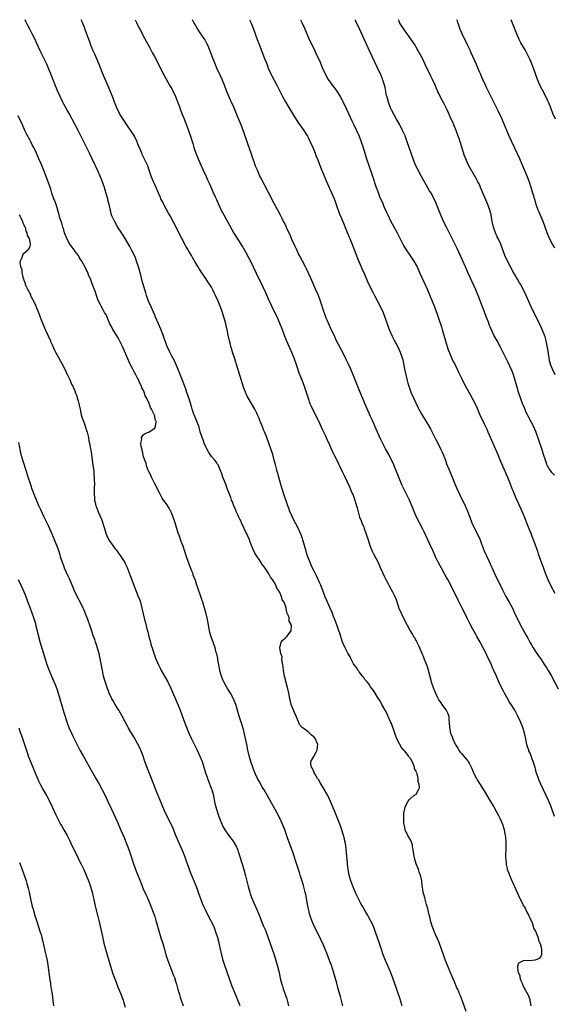
# Model space of a CAD drawing. Units: inches. Extents: x 2625000 to 2628000, y 1470000 to 1473000.
# Drawn here: x 2626011 to 2626199, y 1472654 to 1473000 of the extents above; entities that cross this region are included whole.
import ezdxf

# ---------------------------------------------------------------- set-up
doc = ezdxf.new("R2010")
doc.units = ezdxf.units.IN
doc.header["$MEASUREMENT"] = 0
doc.layers.add('LD26251470_10ft', color=110, linetype='Continuous')

msp = doc.modelspace()

# ---------------------------------------------------------------- linework, layer by layer
at = {"layer": 'LD26251470_10ft'}
for points, elevation in [([(2626146.13, 1472653), (2626145.37, 1472655.37), (2626144.67, 1472657.33), (2626143.84, 1472659.84), (2626142.81, 1472662.81), (2626141.99, 1472665), (2626141.1, 1472667.1), (2626140.23, 1472669), (2626139.44, 1472671), (2626138.86, 1472672.86), (2626138.16, 1472675), (2626136.74, 1472679), (2626135.96, 1472681), (2626135.01, 1472683.01), (2626134.31, 1472684.31), (2626133.91, 1472685), (2626133.59, 1472685.59), (2626132.75, 1472687), (2626132.12, 1472688.12), (2626131.6, 1472689), (2626130.69, 1472690.69), (2626130.05, 1472692.05), (2626129, 1472694.57), (2626128.06, 1472697), (2626127.45, 1472699), (2626127.05, 1472701), (2626126.83, 1472703), (2626126.69, 1472704.69), (2626126.6, 1472705.4), (2626126.34, 1472708.34), (2626126.11, 1472710.11), (2626125.98, 1472711), (2626125.8, 1472711.8), (2626125.51, 1472713), (2626124.86, 1472715), (2626124.37, 1472716.37), (2626124.13, 1472717), (2626122.47, 1472721), (2626120.91, 1472724.91), (2626119.91, 1472727), (2626119.6, 1472727.6), (2626118.82, 1472729), (2626117.39, 1472731.39), (2626116.63, 1472732.63), (2626116.36, 1472733), (2626115.37, 1472734.63), (2626115.16, 1472735), (2626115.12, 1472735.12), (2626114.52, 1472736.52), (2626114.15, 1472737), (2626113.94, 1472738.06), (2626113.94, 1472739), (2626115, 1472740.76), (2626115.11, 1472741), (2626115.78, 1472742.22), (2626116.16, 1472743), (2626116.28, 1472744.28), (2626116.4, 1472745), (2626116, 1472746), (2626115.57, 1472747), (2626115, 1472747.73), (2626114.23, 1472748.23), (2626113.44, 1472749), (2626113, 1472749.38), (2626111.25, 1472750.75), (2626110.95, 1472750.95), (2626110.93, 1472751), (2626110.01, 1472752.01), (2626109.62, 1472753), (2626109, 1472754.32), (2626108.75, 1472755), (2626108.22, 1472756.22), (2626107.06, 1472759.06), (2626106.64, 1472760.64), (2626106.55, 1472761), (2626106.19, 1472763), (2626105.77, 1472765), (2626105.17, 1472767.17), (2626105, 1472767.71), (2626104.66, 1472769), (2626104.29, 1472771), (2626104.21, 1472772.21), (2626104.07, 1472773), (2626103.81, 1472774.19), (2626103.79, 1472775), (2626103.81, 1472775.81), (2626103.37, 1472777), (2626103.01, 1472778.99), (2626103.53, 1472781), (2626104.18, 1472781.82), (2626105, 1472782.52), (2626105.5, 1472783), (2626107, 1472784.91), (2626107.03, 1472785), (2626107.11, 1472786.89), (2626107.07, 1472787), (2626107.04, 1472787.04), (2626107, 1472787.25), (2626106.34, 1472788.34), (2626106.38, 1472789), (2626106.3, 1472789.7), (2626105.73, 1472791), (2626105.47, 1472791.47), (2626105.24, 1472793), (2626105, 1472793.81), (2626104.53, 1472795), (2626103.92, 1472795.92), (2626103.65, 1472797), (2626103, 1472798.45), (2626102.76, 1472798.76), (2626102.7, 1472799), (2626101.97, 1472799.97), (2626101.61, 1472801), (2626101, 1472802.11), (2626100.44, 1472803), (2626099.8, 1472803.8), (2626099.19, 1472805), (2626097.83, 1472807), (2626097.48, 1472807.48), (2626097, 1472808.23), (2626096.65, 1472808.65), (2626096.48, 1472809), (2626094.24, 1472812.24), (2626093.62, 1472813.62), (2626093.13, 1472815), (2626092.51, 1472816.51), (2626092.35, 1472817), (2626091.28, 1472819.28), (2626090.6, 1472820.6), (2626090.45, 1472821), (2626089.58, 1472823), (2626089.43, 1472823.43), (2626089, 1472824.25), (2626088.64, 1472825), (2626088.27, 1472825.73), (2626087.69, 1472827), (2626087.52, 1472827.52), (2626087, 1472828.56), (2626086.81, 1472829), (2626086.37, 1472830.37), (2626086.09, 1472831), (2626085.84, 1472831.84), (2626085.34, 1472833), (2626085, 1472833.82), (2626084.55, 1472835), (2626084.17, 1472836.17), (2626083.77, 1472837), (2626082.99, 1472839), (2626082.55, 1472840.55), (2626082.32, 1472841), (2626081.77, 1472842.23), (2626081.49, 1472843), (2626081.32, 1472843.32), (2626081, 1472843.75), (2626080.53, 1472844.53), (2626080.15, 1472845), (2626079, 1472846.31), (2626078.51, 1472847), (2626077.93, 1472847.93), (2626077.31, 1472849), (2626077, 1472849.66), (2626076.46, 1472851), (2626076.12, 1472852.12), (2626075.68, 1472853), (2626075.03, 1472854.97), (2626074.62, 1472856.62), (2626074.14, 1472857.86), (2626073.74, 1472859), (2626073, 1472860.74), (2626072.83, 1472861.17), (2626072.19, 1472863), (2626071.92, 1472863.92), (2626070.98, 1472867), (2626070.49, 1472868.49), (2626069.97, 1472869.97), (2626068.87, 1472872.87), (2626067.73, 1472875.73), (2626067, 1472877.5), (2626065.92, 1472879.92), (2626065, 1472881.65), (2626064.32, 1472883), (2626063.38, 1472885), (2626063, 1472885.94), (2626061.96, 1472889), (2626061.16, 1472891.16), (2626060.4, 1472893), (2626059.34, 1472895.35), (2626059, 1472896.07), (2626057.71, 1472899), (2626056.85, 1472901), (2626056.14, 1472903), (2626055.89, 1472903.89), (2626055.52, 1472905), (2626054.93, 1472907), (2626054.52, 1472908.52), (2626054.37, 1472909), (2626054.1, 1472910.1), (2626053.3, 1472913), (2626052.65, 1472915), (2626052.19, 1472916.19), (2626051.85, 1472917), (2626051, 1472918.79), (2626050.22, 1472920.22), (2626049, 1472922.37), (2626047.99, 1472923.99), (2626047, 1472925.63), (2626046.42, 1472926.42), (2626046.07, 1472927), (2626045.64, 1472927.64), (2626045, 1472928.89), (2626044.92, 1472929), (2626044.87, 1472929.13), (2626043.95, 1472931), (2626043.66, 1472931.66), (2626043.4, 1472933), (2626042.95, 1472935), (2626042.52, 1472936.52), (2626042.46, 1472937), (2626042.28, 1472937.72), (2626041.7, 1472939.7), (2626041.3, 1472941), (2626041, 1472941.89), (2626040.6, 1472943), (2626040.16, 1472944.16), (2626039.81, 1472945), (2626039, 1472946.86), (2626038.3, 1472948.3), (2626037.98, 1472949), (2626037.01, 1472951.01), (2626036.04, 1472953), (2626034.01, 1472957), (2626032.06, 1472961), (2626031.06, 1472963), (2626030, 1472965), (2626028.85, 1472967), (2626028.16, 1472968.16), (2626027, 1472970.26), (2626026.62, 1472971), (2626025.7, 1472973), (2626024.85, 1472975), (2626022.61, 1472980.61), (2626022.44, 1472981), (2626022.02, 1472982.02), (2626021, 1472984.33), (2626018.83, 1472988.83), (2626017.57, 1472991.57), (2626016.88, 1472993), (2626015.87, 1472995), (2626015, 1472996.66), (2626014.23, 1472998.23), (2626013.58, 1472999.58), (2626013.37, 1473000)], 10970), ([(2626168.68, 1472651), (2626167.33, 1472654.67), (2626166.58, 1472656.58), (2626166.43, 1472657), (2626166.05, 1472657.95), (2626165.59, 1472659), (2626165.4, 1472659.4), (2626164.52, 1472661.48), (2626163.6, 1472663.6), (2626163.03, 1472665), (2626161.8, 1472667.8), (2626161.32, 1472669), (2626160.6, 1472671), (2626159.95, 1472673), (2626159.23, 1472675), (2626159, 1472675.55), (2626157.47, 1472679), (2626156.71, 1472681), (2626156.1, 1472683), (2626155.9, 1472683.9), (2626155.6, 1472685), (2626155.11, 1472687.11), (2626154.69, 1472688.69), (2626154.42, 1472689.58), (2626154.03, 1472691), (2626153.86, 1472691.86), (2626153.54, 1472693), (2626153.21, 1472694.79), (2626153.2, 1472695.2), (2626152.97, 1472696.97), (2626152.53, 1472699), (2626152.11, 1472700.11), (2626151.81, 1472701), (2626151.02, 1472703.02), (2626150.47, 1472705), (2626150.33, 1472705.67), (2626150.08, 1472707), (2626150.02, 1472708.02), (2626149.79, 1472709), (2626149.72, 1472709.72), (2626149.16, 1472711.16), (2626149, 1472711.38), (2626148.42, 1472712.42), (2626148.11, 1472713), (2626147.18, 1472715), (2626147, 1472715.84), (2626146.84, 1472716.84), (2626146.69, 1472717.31), (2626146.64, 1472719), (2626146.74, 1472720.74), (2626146.69, 1472721), (2626146.76, 1472721.24), (2626147.11, 1472722.89), (2626147.15, 1472723), (2626148.22, 1472725), (2626148.53, 1472725.47), (2626149, 1472726.01), (2626150.23, 1472727), (2626151, 1472727.52), (2626151.87, 1472729), (2626152.22, 1472729.78), (2626152.12, 1472731), (2626151.78, 1472731.78), (2626151.79, 1472733), (2626151.37, 1472734.63), (2626151.14, 1472735.14), (2626151, 1472735.55), (2626150.46, 1472736.46), (2626150.39, 1472737), (2626150.05, 1472737.95), (2626149.57, 1472739), (2626149, 1472739.99), (2626148.56, 1472740.56), (2626148.36, 1472741), (2626147, 1472742.59), (2626146.68, 1472743), (2626145.9, 1472743.9), (2626145.23, 1472745), (2626144.2, 1472747), (2626143.89, 1472747.89), (2626143.48, 1472749), (2626142.34, 1472752.34), (2626142.01, 1472753), (2626141.13, 1472754.87), (2626141.07, 1472755.07), (2626141, 1472755.18), (2626140.45, 1472756.45), (2626140.07, 1472757), (2626138.92, 1472759), (2626138.31, 1472760.31), (2626137.83, 1472761), (2626136.63, 1472763), (2626136.03, 1472764.03), (2626135, 1472765.31), (2626134.32, 1472766.32), (2626133.73, 1472767), (2626133, 1472767.9), (2626132.56, 1472768.56), (2626132.2, 1472769), (2626131, 1472770.5), (2626130.81, 1472770.81), (2626130.65, 1472771), (2626130.02, 1472772.02), (2626129.23, 1472773), (2626129, 1472773.38), (2626128.15, 1472775), (2626127.78, 1472775.78), (2626127, 1472777.13), (2626126.02, 1472779), (2626125.12, 1472781), (2626125, 1472781.36), (2626124.13, 1472784.13), (2626123.84, 1472785), (2626123.1, 1472787.1), (2626122.55, 1472788.55), (2626121.96, 1472790.04), (2626121.43, 1472791.43), (2626120.76, 1472793), (2626119, 1472796.98), (2626117.44, 1472801), (2626117, 1472802.03), (2626116.06, 1472804.06), (2626115.57, 1472805), (2626115, 1472806.16), (2626114.57, 1472807), (2626113.68, 1472809), (2626112.91, 1472811), (2626112.45, 1472812.45), (2626112.26, 1472813), (2626111.68, 1472815), (2626111.13, 1472817), (2626111, 1472817.42), (2626110.44, 1472819), (2626110.01, 1472820.01), (2626109.36, 1472821.36), (2626107.96, 1472823.96), (2626107.45, 1472825), (2626106.58, 1472827), (2626106.16, 1472828.16), (2626105.83, 1472829), (2626104.44, 1472833), (2626103.6, 1472835.6), (2626103, 1472837.73), (2626102.68, 1472839), (2626102.3, 1472840.3), (2626102.16, 1472841), (2626101.9, 1472842.1), (2626101.49, 1472843.49), (2626101.08, 1472845), (2626100.53, 1472847), (2626099.9, 1472849), (2626099.19, 1472851), (2626098.42, 1472853), (2626097.63, 1472855), (2626097.46, 1472855.46), (2626096.7, 1472857.3), (2626096.03, 1472859), (2626095.75, 1472859.75), (2626095.24, 1472861), (2626095, 1472861.54), (2626094.27, 1472863), (2626093.11, 1472865), (2626091.89, 1472867), (2626091.58, 1472867.58), (2626090.93, 1472868.93), (2626090.37, 1472870.37), (2626089.87, 1472871.87), (2626089.55, 1472873), (2626087.68, 1472879), (2626087.53, 1472879.53), (2626087.04, 1472881), (2626086.41, 1472883), (2626086.1, 1472884.1), (2626085.82, 1472885), (2626085.66, 1472885.66), (2626085.28, 1472887), (2626084.85, 1472889), (2626084.49, 1472891), (2626084.21, 1472892.21), (2626084.06, 1472893), (2626083.72, 1472894.28), (2626083.51, 1472895), (2626083.38, 1472895.38), (2626082.87, 1472897), (2626082.14, 1472899), (2626081.79, 1472899.79), (2626081.37, 1472901), (2626080.46, 1472903), (2626079.93, 1472903.93), (2626079.46, 1472905), (2626079, 1472905.84), (2626078.27, 1472907), (2626077.74, 1472907.74), (2626077, 1472908.92), (2626075.32, 1472911.32), (2626075, 1472911.85), (2626074.53, 1472912.53), (2626074.28, 1472913), (2626073.29, 1472914.71), (2626072.33, 1472916.33), (2626071.97, 1472917), (2626071, 1472918.61), (2626070.78, 1472919), (2626070.11, 1472920.11), (2626068.56, 1472923), (2626067.53, 1472925), (2626067, 1472926.08), (2626064.4, 1472931), (2626063.89, 1472931.89), (2626062.23, 1472935), (2626061.81, 1472935.81), (2626061.2, 1472937), (2626061, 1472937.44), (2626060.29, 1472939), (2626059, 1472942.03), (2626058.57, 1472943), (2626057.77, 1472945), (2626057.06, 1472947.06), (2626056.53, 1472948.53), (2626056.32, 1472949), (2626054.62, 1472952.62), (2626054.45, 1472953), (2626054.1, 1472953.9), (2626053.64, 1472955), (2626053.44, 1472955.44), (2626053, 1472956.56), (2626052.85, 1472957), (2626051.88, 1472959), (2626051.56, 1472959.56), (2626051, 1472960.37), (2626050.76, 1472960.76), (2626049.19, 1472963), (2626048.34, 1472964.34), (2626047.88, 1472965), (2626047, 1472966.37), (2626046.63, 1472967), (2626045.63, 1472969), (2626044.85, 1472971), (2626044.39, 1472972.39), (2626043.58, 1472974.42), (2626043.37, 1472975), (2626042.66, 1472976.66), (2626040.71, 1472981), (2626039.66, 1472983.66), (2626038.23, 1472987), (2626037.88, 1472987.88), (2626037.39, 1472989), (2626037.28, 1472989.28), (2626037, 1472989.92), (2626036.57, 1472991), (2626036.18, 1472992.18), (2626035.85, 1472993), (2626034.58, 1472996.58), (2626034.41, 1472997), (2626033.55, 1472999), (2626033.1, 1473000)], 10980), ([(2626052.15, 1473000), (2626052.6, 1472999), (2626053.56, 1472997), (2626054.07, 1472996.07), (2626054.62, 1472995), (2626056.17, 1472992.17), (2626057, 1472990.51), (2626058.21, 1472988.21), (2626058.92, 1472987), (2626060.03, 1472985), (2626061.66, 1472981.66), (2626062.33, 1472980.33), (2626064.2, 1472977), (2626065, 1472975.65), (2626065.36, 1472975), (2626066.31, 1472973), (2626067.13, 1472970.87), (2626067.81, 1472969), (2626068.61, 1472967), (2626069.31, 1472965.31), (2626069.88, 1472963.88), (2626070.93, 1472961), (2626071.61, 1472959), (2626072.39, 1472956.39), (2626072.77, 1472955), (2626073.46, 1472953), (2626073.91, 1472951.91), (2626075, 1472949.44), (2626076.03, 1472947), (2626077, 1472945.02), (2626077.63, 1472943.63), (2626077.94, 1472943), (2626078.25, 1472942.25), (2626079, 1472940.62), (2626079.45, 1472939.45), (2626080.27, 1472937.73), (2626080.71, 1472936.72), (2626081, 1472936.13), (2626081.34, 1472935.34), (2626081.98, 1472934.02), (2626082.45, 1472933), (2626083.32, 1472931.32), (2626084.71, 1472928.71), (2626086.12, 1472926.12), (2626086.85, 1472924.85), (2626087.62, 1472923.62), (2626089.37, 1472921), (2626090.01, 1472920.01), (2626091, 1472918.27), (2626092.15, 1472916.15), (2626092.74, 1472915), (2626093.71, 1472913), (2626094.76, 1472910.76), (2626097, 1472906.25), (2626098.03, 1472904.03), (2626099.35, 1472901), (2626099.87, 1472899.87), (2626100.28, 1472899), (2626101.85, 1472895.85), (2626102.23, 1472895), (2626103.07, 1472893), (2626103.58, 1472891.58), (2626104.29, 1472889.71), (2626104.67, 1472888.67), (2626105.25, 1472887.25), (2626107.16, 1472883), (2626107.97, 1472881), (2626108.69, 1472879), (2626109.27, 1472877.27), (2626109.79, 1472875.79), (2626110.76, 1472873.24), (2626111.57, 1472871), (2626113, 1472866.78), (2626113.66, 1472865), (2626114.06, 1472864.06), (2626114.56, 1472863), (2626115.57, 1472861), (2626117, 1472858.07), (2626117.96, 1472855.96), (2626119, 1472853.86), (2626119.4, 1472853), (2626119.87, 1472851.87), (2626120.28, 1472851), (2626121.13, 1472849), (2626121.71, 1472847.71), (2626122.05, 1472847), (2626123.06, 1472845), (2626123.69, 1472843.69), (2626124.08, 1472843), (2626125.04, 1472841), (2626125.65, 1472839.65), (2626127.58, 1472835.58), (2626128.44, 1472833.56), (2626128.69, 1472833), (2626129.44, 1472831), (2626129.78, 1472829.78), (2626130.04, 1472829), (2626130.22, 1472828.22), (2626131, 1472825.43), (2626131.13, 1472825), (2626131.62, 1472823.62), (2626131.92, 1472823), (2626132.61, 1472821.39), (2626132.76, 1472821), (2626133.34, 1472819.34), (2626133.47, 1472819), (2626134.1, 1472817), (2626134.76, 1472815), (2626135.59, 1472813), (2626136.07, 1472812.07), (2626137.61, 1472809), (2626138.53, 1472807), (2626139.92, 1472803.92), (2626140.38, 1472803), (2626141, 1472801.77), (2626141.41, 1472801), (2626142.69, 1472798.69), (2626143.54, 1472797), (2626143.96, 1472795.96), (2626144.9, 1472793), (2626145.81, 1472791), (2626146.85, 1472789), (2626147.86, 1472787), (2626148.91, 1472785), (2626149.71, 1472783.71), (2626150.11, 1472783), (2626150.45, 1472782.45), (2626151, 1472781.44), (2626151.81, 1472779.81), (2626153, 1472777.16), (2626153.65, 1472775.65), (2626153.9, 1472775), (2626154.4, 1472773.6), (2626154.75, 1472772.75), (2626155.21, 1472771.21), (2626155.33, 1472770.67), (2626156.05, 1472768.05), (2626156.33, 1472767), (2626156.97, 1472765), (2626157.61, 1472763.61), (2626157.81, 1472763), (2626158.53, 1472761.47), (2626158.77, 1472761), (2626159, 1472760.6), (2626159.67, 1472759.67), (2626160.1, 1472759), (2626161, 1472757.7), (2626161.6, 1472757), (2626162.07, 1472756.07), (2626162.49, 1472755), (2626162.58, 1472753.42), (2626162.67, 1472752.67), (2626162.71, 1472751), (2626163, 1472749.66), (2626163.17, 1472749), (2626163.72, 1472747.72), (2626163.99, 1472747), (2626164.91, 1472744.91), (2626165, 1472744.74), (2626165.64, 1472743.64), (2626166.06, 1472743), (2626166.45, 1472742.45), (2626167, 1472741.79), (2626168.32, 1472740.32), (2626169, 1472739.42), (2626169.2, 1472739.2), (2626169.32, 1472739), (2626169.63, 1472738.37), (2626170.38, 1472737), (2626170.58, 1472736.58), (2626171.26, 1472735), (2626172.26, 1472733), (2626172.52, 1472732.52), (2626173.29, 1472731.29), (2626175, 1472728.69), (2626177, 1472725.31), (2626178.34, 1472723), (2626179.47, 1472721), (2626179.99, 1472719.99), (2626180.52, 1472719), (2626181, 1472717.95), (2626181.41, 1472717), (2626181.8, 1472715.8), (2626182.05, 1472715), (2626182.4, 1472713), (2626182.46, 1472712.46), (2626182.56, 1472710.56), (2626182.57, 1472708.57), (2626182.48, 1472705.52), (2626182.49, 1472705), (2626182.56, 1472704.56), (2626182.65, 1472703), (2626182.74, 1472702.74), (2626183, 1472701.38), (2626183.09, 1472701), (2626183.68, 1472699.68), (2626183.86, 1472699), (2626184.45, 1472697.55), (2626184.8, 1472696.8), (2626185, 1472696.33), (2626185.46, 1472695.46), (2626185.62, 1472695), (2626186.05, 1472693.95), (2626187, 1472691.85), (2626187.3, 1472691.3), (2626187.41, 1472691), (2626188.4, 1472689), (2626188.59, 1472688.59), (2626189.34, 1472687.34), (2626190.01, 1472686.01), (2626190.55, 1472685), (2626190.66, 1472684.66), (2626191, 1472684.01), (2626191.82, 1472682.18), (2626192.25, 1472681), (2626192.38, 1472680.38), (2626193, 1472679.35), (2626193.1, 1472679.1), (2626193.29, 1472678.7), (2626193.92, 1472677), (2626194.03, 1472676.03), (2626194.66, 1472675), (2626195, 1472673.7), (2626195.16, 1472673), (2626195.09, 1472671.09), (2626195.14, 1472671), (2626195.15, 1472670.85), (2626195, 1472670.58), (2626194.33, 1472669.67), (2626192.93, 1472669.07), (2626190.91, 1472668.91), (2626188.98, 1472669.02), (2626188.92, 1472669), (2626187, 1472668.02), (2626186.7, 1472667), (2626186.85, 1472665.15), (2626186.93, 1472664.93), (2626187, 1472664.66), (2626187.55, 1472663.55), (2626187.56, 1472663), (2626187.79, 1472662.21), (2626188.28, 1472661), (2626188.5, 1472660.5), (2626189, 1472659.26), (2626189.34, 1472658.66), (2626190.32, 1472657), (2626190.54, 1472656.54), (2626191, 1472655.23), (2626191.08, 1472655.08), (2626191.09, 1472654.91), (2626191.38, 1472653)], 10990), ([(2626199.68, 1472719.68), (2626198.49, 1472723), (2626197.71, 1472725), (2626196.8, 1472727), (2626195.83, 1472729), (2626194.9, 1472731), (2626194.34, 1472732.34), (2626194.04, 1472733), (2626193.27, 1472735.28), (2626193, 1472736.44), (2626192.88, 1472736.88), (2626192.23, 1472739), (2626191.86, 1472739.86), (2626191.48, 1472741), (2626191, 1472742.16), (2626190.73, 1472742.73), (2626190.65, 1472743), (2626190.2, 1472744.2), (2626189.99, 1472745), (2626189.73, 1472746.27), (2626189.46, 1472747.46), (2626189.14, 1472749), (2626188.54, 1472751), (2626187.72, 1472753), (2626186.78, 1472755), (2626185.72, 1472757), (2626184.51, 1472759), (2626183.91, 1472759.91), (2626183, 1472761.42), (2626182.11, 1472763), (2626181.72, 1472763.72), (2626181.06, 1472765.06), (2626180.18, 1472767), (2626179.8, 1472767.8), (2626179.29, 1472769), (2626178.38, 1472771), (2626177.93, 1472771.93), (2626177.5, 1472773), (2626176.6, 1472775), (2626176.07, 1472776.07), (2626175.64, 1472777), (2626175, 1472778.29), (2626173.54, 1472781), (2626172.4, 1472783), (2626171.88, 1472783.88), (2626171, 1472785.5), (2626169.8, 1472787.8), (2626169, 1472789.42), (2626168.25, 1472791), (2626167.25, 1472793), (2626166.2, 1472795), (2626165.81, 1472795.81), (2626165.18, 1472797), (2626164.2, 1472799), (2626163.82, 1472799.82), (2626162.13, 1472803), (2626161.71, 1472803.71), (2626161.03, 1472805), (2626159.94, 1472807), (2626158.91, 1472808.91), (2626157.88, 1472811), (2626157.6, 1472811.6), (2626157, 1472812.98), (2626155.76, 1472815.75), (2626153.83, 1472819.83), (2626153.26, 1472821), (2626151.2, 1472825), (2626150.3, 1472827), (2626149, 1472830.18), (2626148.64, 1472831), (2626148.09, 1472832.09), (2626146.14, 1472836.14), (2626143.31, 1472843), (2626143, 1472843.69), (2626142.39, 1472845), (2626141.38, 1472847), (2626140.29, 1472849), (2626139.16, 1472851.16), (2626138.52, 1472852.52), (2626137, 1472855.97), (2626135.61, 1472859), (2626135, 1472860.43), (2626132.97, 1472864.97), (2626132.1, 1472867), (2626131.77, 1472867.77), (2626131, 1472869.78), (2626130.08, 1472872.08), (2626128.03, 1472877), (2626127.15, 1472879), (2626126.45, 1472880.45), (2626125.09, 1472883.09), (2626123, 1472887.05), (2626122.36, 1472888.36), (2626121, 1472891.3), (2626119.69, 1472894.31), (2626119.39, 1472895), (2626119, 1472895.99), (2626118.63, 1472897), (2626117.41, 1472901), (2626116.64, 1472903), (2626115.75, 1472905), (2626113.9, 1472909), (2626112.38, 1472912.38), (2626112.09, 1472913), (2626111.06, 1472915.06), (2626110, 1472917), (2626109.67, 1472917.67), (2626108.99, 1472919), (2626108.38, 1472920.38), (2626107.3, 1472922.7), (2626106.52, 1472924.52), (2626105.66, 1472926.34), (2626105.27, 1472927.27), (2626105, 1472927.79), (2626104.62, 1472928.62), (2626104.39, 1472929), (2626103.7, 1472930.3), (2626103.23, 1472931.23), (2626102.31, 1472933), (2626101, 1472935.35), (2626099, 1472939.19), (2626096.37, 1472944.37), (2626096.06, 1472945), (2626095.13, 1472947), (2626094.51, 1472948.51), (2626093.96, 1472949.96), (2626093.46, 1472951.46), (2626092.95, 1472953.05), (2626091.92, 1472955.92), (2626091.57, 1472957), (2626090.38, 1472960.38), (2626089.39, 1472963), (2626088.28, 1472965.72), (2626087.52, 1472967.52), (2626086.92, 1472969), (2626086.06, 1472971), (2626085.71, 1472971.71), (2626085, 1472973.34), (2626084.31, 1472975), (2626083.54, 1472977), (2626082.73, 1472979), (2626082.2, 1472980.2), (2626080.86, 1472983), (2626080, 1472985), (2626079.23, 1472987), (2626078.64, 1472988.64), (2626078.06, 1472990.06), (2626077.66, 1472991), (2626077.44, 1472991.44), (2626076.61, 1472993), (2626075, 1472995.4), (2626073.96, 1472997), (2626073, 1472998.66), (2626072.81, 1472999), (2626072.35, 1473000)], 11000), ([(2626092.39, 1473000), (2626092.88, 1472999), (2626093, 1472998.72), (2626093.68, 1472997), (2626095.09, 1472993), (2626095.6, 1472991.6), (2626096.76, 1472988.76), (2626097.67, 1472986.33), (2626098.19, 1472985), (2626098.43, 1472984.43), (2626098.96, 1472983), (2626099.84, 1472981), (2626100.21, 1472980.21), (2626101, 1472978.71), (2626101.94, 1472977), (2626104.01, 1472973), (2626105.06, 1472971.06), (2626106.55, 1472968.55), (2626108.85, 1472964.85), (2626109.65, 1472963.65), (2626110.12, 1472963), (2626111.49, 1472961), (2626112.05, 1472960.05), (2626112.73, 1472959), (2626113, 1472958.52), (2626113.75, 1472957), (2626114.67, 1472955), (2626115, 1472954.24), (2626115.49, 1472953), (2626115.89, 1472951.89), (2626116.25, 1472951), (2626117, 1472949), (2626117.54, 1472947.54), (2626118.39, 1472945.61), (2626118.73, 1472944.73), (2626119, 1472944.15), (2626119.32, 1472943.32), (2626120.36, 1472941), (2626120.58, 1472940.58), (2626121, 1472939.72), (2626122.16, 1472937), (2626122.4, 1472936.4), (2626122.91, 1472935), (2626123.97, 1472931.97), (2626125.21, 1472929), (2626126.87, 1472924.87), (2626127.45, 1472923.45), (2626127.66, 1472923), (2626128.15, 1472921.85), (2626130.03, 1472917), (2626130.31, 1472916.31), (2626131, 1472914.74), (2626131.73, 1472913), (2626132.07, 1472912.07), (2626132.58, 1472911), (2626133.31, 1472909.31), (2626133.47, 1472909), (2626133.94, 1472907.94), (2626135.35, 1472905), (2626135.92, 1472903.92), (2626136.37, 1472903), (2626137.42, 1472901), (2626138.43, 1472899), (2626139.36, 1472897), (2626140.11, 1472895), (2626140.77, 1472893), (2626141.53, 1472891), (2626142.59, 1472888.59), (2626143.26, 1472887.26), (2626144.65, 1472884.65), (2626145.44, 1472883), (2626146.15, 1472881), (2626146.33, 1472880.33), (2626146.61, 1472879), (2626146.97, 1472877.03), (2626147.37, 1472875), (2626147.85, 1472873), (2626148.11, 1472872.11), (2626148.44, 1472871), (2626149.18, 1472869), (2626150.07, 1472867), (2626151.65, 1472863.65), (2626151.97, 1472863), (2626153, 1472861.13), (2626154.3, 1472859), (2626156.02, 1472856.02), (2626158.08, 1472852.08), (2626158.61, 1472851), (2626159.64, 1472849), (2626160.09, 1472848.09), (2626160.54, 1472847), (2626161.3, 1472845), (2626161.75, 1472843.75), (2626162.83, 1472841), (2626164.14, 1472837.86), (2626164.67, 1472836.67), (2626165.35, 1472835), (2626166.24, 1472833), (2626168.27, 1472829), (2626168.51, 1472828.51), (2626169.11, 1472827.11), (2626169.87, 1472825), (2626170.62, 1472823), (2626171.59, 1472821), (2626172.63, 1472819), (2626173.51, 1472817), (2626173.91, 1472815.91), (2626175, 1472813.15), (2626176.68, 1472809.32), (2626177.52, 1472807.52), (2626177.74, 1472807), (2626179, 1472804.35), (2626179.66, 1472803), (2626181.37, 1472799.37), (2626182.64, 1472797), (2626183.76, 1472795), (2626184.89, 1472792.89), (2626185.56, 1472791.56), (2626187.48, 1472787.48), (2626189, 1472784.62), (2626189.58, 1472783.58), (2626190.33, 1472782.33), (2626191.05, 1472781), (2626191.79, 1472779.79), (2626192.23, 1472779), (2626193.54, 1472777), (2626194.14, 1472776.14), (2626195, 1472774.85), (2626196.2, 1472773), (2626197, 1472771.8), (2626197.5, 1472771), (2626198.68, 1472769), (2626201, 1472764.51)], 11010), ([(2626110.35, 1473000), (2626110.83, 1472999), (2626111.73, 1472997), (2626112.54, 1472995), (2626113.41, 1472993), (2626114.37, 1472991), (2626115.38, 1472989), (2626115.89, 1472987.89), (2626116.33, 1472987), (2626117.24, 1472985), (2626117.76, 1472983.76), (2626118.12, 1472983), (2626119.02, 1472981), (2626120.09, 1472979), (2626121, 1472977.67), (2626121.5, 1472977), (2626122.16, 1472976.16), (2626123.01, 1472975.01), (2626124.26, 1472973), (2626125, 1472971.66), (2626125.23, 1472971.23), (2626126.54, 1472968.54), (2626127.25, 1472967), (2626128.41, 1472964.41), (2626129.07, 1472963), (2626130.02, 1472961), (2626130.94, 1472959), (2626131.71, 1472957), (2626132.39, 1472955), (2626133.59, 1472951), (2626134.24, 1472949), (2626135.62, 1472945), (2626136.93, 1472941), (2626137.5, 1472939.5), (2626138.18, 1472937.82), (2626139.29, 1472935.29), (2626139.69, 1472934.31), (2626140.5, 1472932.5), (2626141, 1472931.32), (2626142.15, 1472929), (2626143, 1472927.41), (2626144.35, 1472925), (2626145.8, 1472922.2), (2626146.6, 1472920.6), (2626147.54, 1472919), (2626149, 1472916.84), (2626150.19, 1472915), (2626151, 1472913.64), (2626151.34, 1472913), (2626152.26, 1472911), (2626153.72, 1472907.72), (2626155, 1472904.97), (2626156.68, 1472901), (2626157.47, 1472899), (2626158.4, 1472896.4), (2626158.84, 1472895), (2626159.92, 1472891.92), (2626160.22, 1472891), (2626160.8, 1472889), (2626161.34, 1472887), (2626162.21, 1472884.21), (2626163, 1472882.21), (2626163.98, 1472879.98), (2626164.48, 1472879), (2626165.3, 1472877.3), (2626165.46, 1472877), (2626165.94, 1472875.94), (2626167, 1472873.83), (2626167.39, 1472873), (2626168.43, 1472871), (2626169, 1472870.01), (2626169.55, 1472869), (2626170.08, 1472868.08), (2626171, 1472866.4), (2626172.12, 1472864.12), (2626172.6, 1472863), (2626173.49, 1472861), (2626175, 1472857.8), (2626175.91, 1472855.91), (2626176.31, 1472855), (2626177.97, 1472851), (2626179.79, 1472847), (2626180.28, 1472845.72), (2626181.36, 1472843), (2626183.18, 1472839), (2626183.96, 1472837), (2626184.71, 1472835), (2626185, 1472834.29), (2626185.98, 1472831.98), (2626186.47, 1472831), (2626187.89, 1472827.89), (2626189, 1472825.21), (2626189.86, 1472823), (2626190.67, 1472821), (2626191.36, 1472819.36), (2626191.78, 1472818.22), (2626192.46, 1472816.46), (2626193.68, 1472813), (2626194.01, 1472812.01), (2626195.8, 1472807), (2626196.56, 1472805), (2626197.37, 1472803), (2626198.53, 1472800.53), (2626199.81, 1472798.19)], 11020), ([(2626199.7, 1472839.7), (2626198.73, 1472840.73), (2626198.51, 1472841), (2626197.75, 1472842.25), (2626197.27, 1472843), (2626197.19, 1472843.19), (2626197, 1472843.65), (2626196.52, 1472845), (2626195.9, 1472847), (2626195.24, 1472849), (2626193.13, 1472855.13), (2626192.3, 1472857), (2626191.54, 1472858.46), (2626190.45, 1472860.45), (2626190.2, 1472861), (2626189.79, 1472861.79), (2626189, 1472863.74), (2626188.61, 1472864.61), (2626187.71, 1472867), (2626187.07, 1472869), (2626186.48, 1472871), (2626185.93, 1472873), (2626185.29, 1472875), (2626184.65, 1472876.65), (2626184.5, 1472877), (2626183.36, 1472879.36), (2626182.53, 1472881), (2626180.74, 1472884.74), (2626179.53, 1472887), (2626178.41, 1472889), (2626177.3, 1472891.3), (2626176.75, 1472892.75), (2626176.47, 1472893.53), (2626175.92, 1472895), (2626174.36, 1472899), (2626172.84, 1472903), (2626171.99, 1472905), (2626170.13, 1472909), (2626169.24, 1472911), (2626168.41, 1472913), (2626167.38, 1472915.38), (2626165.5, 1472919.5), (2626163.74, 1472923), (2626163, 1472924.4), (2626161.67, 1472927), (2626160.81, 1472928.81), (2626159.87, 1472931), (2626159.63, 1472931.63), (2626159.04, 1472933), (2626158.46, 1472934.46), (2626157.87, 1472935.87), (2626157.35, 1472937), (2626156.26, 1472939), (2626155.77, 1472939.77), (2626152.87, 1472944.87), (2626151.48, 1472947.48), (2626150.82, 1472948.82), (2626149.93, 1472951), (2626149.22, 1472953), (2626147.86, 1472957), (2626147.1, 1472959.1), (2626146.27, 1472961), (2626145.5, 1472962.5), (2626145.24, 1472963), (2626144.43, 1472964.43), (2626144.15, 1472965), (2626142.34, 1472968.34), (2626142.04, 1472969), (2626141.24, 1472971), (2626140.77, 1472972.77), (2626140.63, 1472973.37), (2626140.1, 1472976.1), (2626139.84, 1472977), (2626139.33, 1472978.67), (2626139.2, 1472979.2), (2626138.63, 1472980.63), (2626137.34, 1472983.34), (2626136.48, 1472985), (2626135.5, 1472987), (2626134.61, 1472989), (2626134.13, 1472990.13), (2626131, 1472997.06), (2626129.66, 1472999.66), (2626129.5, 1473000)], 11030), ([(2626199.97, 1472875), (2626199.05, 1472877), (2626198.47, 1472878.47), (2626198, 1472880), (2626197.8, 1472881), (2626197.61, 1472882.39), (2626197.43, 1472883.43), (2626197.19, 1472885.19), (2626196.82, 1472887), (2626196.42, 1472888.42), (2626196.19, 1472889), (2626195.61, 1472890.39), (2626195.27, 1472891.27), (2626194.63, 1472892.63), (2626192.46, 1472897), (2626191.52, 1472899), (2626189.77, 1472903), (2626188.84, 1472905), (2626187.73, 1472907), (2626187.44, 1472907.44), (2626186.67, 1472908.67), (2626186.5, 1472909), (2626185.85, 1472910.15), (2626185.34, 1472911), (2626184.26, 1472913), (2626183.14, 1472915), (2626182.18, 1472917), (2626180.87, 1472921), (2626179.94, 1472923), (2626179.57, 1472923.57), (2626178.99, 1472924.99), (2626178.24, 1472927), (2626177.8, 1472929), (2626177.53, 1472930.47), (2626177.39, 1472931.39), (2626176.98, 1472933), (2626176.23, 1472935), (2626173.72, 1472941), (2626173.5, 1472941.5), (2626173, 1472942.55), (2626172.78, 1472943), (2626172.16, 1472944.16), (2626171.69, 1472945), (2626169.96, 1472947.96), (2626169.27, 1472949.27), (2626168.51, 1472951), (2626168.09, 1472952.09), (2626167.11, 1472955.11), (2626166.52, 1472957), (2626166.14, 1472958.14), (2626165.87, 1472959), (2626165.15, 1472961), (2626164.32, 1472963), (2626163.92, 1472963.92), (2626163.4, 1472965), (2626162.03, 1472968.03), (2626161, 1472970.11), (2626159.49, 1472973), (2626159, 1472974.03), (2626158.67, 1472974.67), (2626158.53, 1472975), (2626158.03, 1472976.03), (2626157.68, 1472977), (2626156.8, 1472979), (2626156.18, 1472980.18), (2626155.82, 1472981), (2626154.84, 1472983), (2626154.22, 1472984.22), (2626153.88, 1472985), (2626152.86, 1472987), (2626152.17, 1472988.17), (2626151.78, 1472989), (2626151, 1472990.37), (2626150.76, 1472990.76), (2626150.63, 1472991), (2626149.27, 1472993), (2626149, 1472993.35), (2626147.85, 1472995), (2626147.54, 1472995.54), (2626147, 1472996.18), (2626146.45, 1472997), (2626145.52, 1472998.48), (2626145.22, 1472999), (2626145.16, 1472999.16), (2626145, 1472999.45), (2626144.78, 1473000)], 11040), ([(2626199.78, 1472919.78), (2626199.05, 1472921), (2626198.01, 1472923), (2626197.19, 1472925), (2626196.45, 1472927), (2626195.67, 1472929), (2626194.27, 1472932.27), (2626193.98, 1472933), (2626193.27, 1472935), (2626192.75, 1472936.75), (2626192.11, 1472939), (2626191.49, 1472941), (2626190.86, 1472942.86), (2626190.31, 1472944.31), (2626190.04, 1472945), (2626188.36, 1472949), (2626187.48, 1472951), (2626184.73, 1472957), (2626183.58, 1472959.58), (2626181.18, 1472965.18), (2626179.9, 1472967.9), (2626177.92, 1472971.92), (2626177, 1472973.74), (2626176.39, 1472975), (2626175.95, 1472975.95), (2626175.41, 1472977), (2626174.49, 1472979), (2626174.07, 1472980.07), (2626173.65, 1472981), (2626173.46, 1472981.46), (2626173, 1472982.53), (2626172.21, 1472984.21), (2626170.39, 1472988.39), (2626169.78, 1472989.78), (2626169.13, 1472991.13), (2626167.21, 1472995), (2626166.53, 1472996.53), (2626166.02, 1472998.02), (2626165.65, 1472999), (2626165.52, 1472999.52), (2626165.37, 1473000)], 11050), ([(2626200.02, 1472965), (2626199.18, 1472967), (2626198.59, 1472968.59), (2626198.43, 1472969), (2626197.6, 1472971), (2626197.41, 1472971.41), (2626196.77, 1472972.77), (2626195.39, 1472975.39), (2626194.6, 1472977), (2626193.79, 1472979), (2626193.08, 1472981), (2626192.33, 1472983), (2626191.49, 1472985), (2626191, 1472986.08), (2626190.04, 1472988.04), (2626189.34, 1472989.34), (2626187.87, 1472991.87), (2626187.26, 1472993), (2626187, 1472993.57), (2626186.03, 1472996.03), (2626185.69, 1472997), (2626184.46, 1473000)], 11060), ([(2626125.17, 1472653), (2626124.35, 1472656.35), (2626123.85, 1472658.15), (2626123.5, 1472659.5), (2626123.06, 1472661), (2626122.54, 1472663), (2626121.97, 1472665), (2626121.48, 1472666.52), (2626121.32, 1472667), (2626120.58, 1472669), (2626119.58, 1472671.58), (2626119.01, 1472673), (2626118.15, 1472675), (2626117.77, 1472675.77), (2626117.21, 1472677), (2626115.17, 1472681), (2626114.3, 1472683), (2626113.95, 1472683.95), (2626113.64, 1472685), (2626113.12, 1472687.12), (2626112.79, 1472688.79), (2626112.18, 1472692.18), (2626112, 1472693), (2626111.42, 1472695.42), (2626110.93, 1472696.93), (2626110.23, 1472699), (2626109.94, 1472699.94), (2626109.56, 1472701), (2626108.49, 1472704.49), (2626108.31, 1472705), (2626107.46, 1472707.46), (2626105.81, 1472711.81), (2626104.78, 1472715), (2626104.02, 1472717), (2626103.07, 1472719.07), (2626102.03, 1472721), (2626100.23, 1472724.23), (2626097.52, 1472729), (2626097, 1472729.85), (2626095.85, 1472731.85), (2626095.23, 1472733), (2626094.49, 1472734.49), (2626093.9, 1472735.9), (2626093.49, 1472737), (2626092.85, 1472739), (2626092.3, 1472741), (2626091.82, 1472743), (2626091.4, 1472745), (2626091, 1472747.05), (2626090.66, 1472748.66), (2626090.26, 1472750.26), (2626089.81, 1472751.81), (2626088.78, 1472755), (2626087.54, 1472759), (2626086.76, 1472761), (2626085.7, 1472763), (2626085.43, 1472763.43), (2626084.64, 1472764.64), (2626083.31, 1472767), (2626083.22, 1472767.22), (2626083, 1472767.68), (2626082.46, 1472769), (2626082.24, 1472769.76), (2626081.93, 1472771), (2626081.84, 1472771.84), (2626081.57, 1472773), (2626081.24, 1472774.76), (2626081.18, 1472775.18), (2626080.83, 1472776.83), (2626080.68, 1472777.32), (2626080.23, 1472779), (2626079.56, 1472781), (2626079, 1472782.54), (2626078.87, 1472782.87), (2626078.39, 1472784.39), (2626077.93, 1472787), (2626077.81, 1472787.81), (2626077.6, 1472789), (2626077.15, 1472791), (2626076.57, 1472793), (2626075.93, 1472795), (2626075.66, 1472795.67), (2626075.26, 1472797), (2626075, 1472797.74), (2626074.58, 1472799), (2626074.13, 1472800.13), (2626073.88, 1472801), (2626073.31, 1472802.69), (2626072.6, 1472804.6), (2626072.5, 1472805), (2626072.22, 1472805.78), (2626071.53, 1472807.53), (2626070.25, 1472811), (2626069, 1472814.75), (2626068.36, 1472816.36), (2626067.69, 1472818.31), (2626067.32, 1472819.32), (2626066.2, 1472823), (2626065.53, 1472825), (2626065, 1472826.25), (2626064.65, 1472827), (2626064.08, 1472828.08), (2626063, 1472829.75), (2626062.11, 1472831), (2626061.68, 1472831.68), (2626060.89, 1472833), (2626059.9, 1472835), (2626059.63, 1472835.63), (2626058.94, 1472836.94), (2626057.87, 1472839), (2626057.63, 1472839.63), (2626057, 1472840.86), (2626056.88, 1472841.12), (2626056.16, 1472843), (2626055.95, 1472843.95), (2626055.49, 1472845), (2626055, 1472846.6), (2626054.89, 1472847), (2626054.6, 1472848.6), (2626054.44, 1472849), (2626054.19, 1472849.81), (2626054.12, 1472851), (2626054.46, 1472852.46), (2626054.39, 1472853), (2626055, 1472853.91), (2626055.63, 1472854.37), (2626057, 1472855.04), (2626059, 1472856.33), (2626059.31, 1472857), (2626059.55, 1472858.45), (2626059.37, 1472859), (2626059.21, 1472859.21), (2626059, 1472860.58), (2626058.86, 1472860.86), (2626058.88, 1472861), (2626058.86, 1472861.14), (2626057.91, 1472863), (2626057.51, 1472863.51), (2626057.1, 1472865), (2626056.1, 1472867), (2626055.69, 1472867.69), (2626055.29, 1472869), (2626055, 1472869.71), (2626054.5, 1472870.5), (2626054.37, 1472871), (2626053.88, 1472871.88), (2626053.47, 1472873), (2626053, 1472873.91), (2626052.4, 1472875), (2626051.85, 1472875.85), (2626051.33, 1472877), (2626050.27, 1472879), (2626049.85, 1472879.85), (2626047.69, 1472885), (2626047, 1472886.44), (2626046.11, 1472888.11), (2626045.52, 1472889), (2626044.25, 1472891), (2626043.87, 1472891.87), (2626043.24, 1472893), (2626042.37, 1472895), (2626041.99, 1472895.99), (2626041.35, 1472897), (2626041, 1472897.66), (2626040.24, 1472899), (2626039.85, 1472899.85), (2626039.21, 1472901), (2626039, 1472901.51), (2626038.62, 1472902.62), (2626038.48, 1472903), (2626038.12, 1472904.12), (2626037, 1472907.05), (2626036.5, 1472908.5), (2626035.72, 1472910.28), (2626035.44, 1472911), (2626035.3, 1472911.3), (2626035, 1472911.87), (2626034.66, 1472912.66), (2626033.36, 1472915), (2626033, 1472915.55), (2626032.47, 1472916.47), (2626032.13, 1472917), (2626031, 1472918.49), (2626030.66, 1472919), (2626029.93, 1472919.93), (2626029.19, 1472921), (2626029, 1472921.3), (2626028.08, 1472923), (2626027.31, 1472925), (2626027, 1472926.07), (2626026.69, 1472927), (2626026.35, 1472928.35), (2626026.08, 1472929), (2626025.67, 1472930.33), (2626025.39, 1472931.39), (2626024.96, 1472932.96), (2626024.27, 1472935), (2626023.94, 1472935.94), (2626023.53, 1472937), (2626022.85, 1472939), (2626022.41, 1472940.41), (2626021.49, 1472943), (2626020.57, 1472945.43), (2626019.11, 1472949), (2626018.23, 1472951), (2626017.83, 1472951.83), (2626017.36, 1472953), (2626016.43, 1472955), (2626015.93, 1472955.93), (2626015.41, 1472957), (2626015, 1472957.78), (2626014.56, 1472958.56), (2626014.35, 1472959), (2626013.89, 1472959.89), (2626013.35, 1472961), (2626012.42, 1472963), (2626011, 1472966.21)], 10960), ([(2626011.34, 1472931.34), (2626011.56, 1472931), (2626012.18, 1472929.82), (2626012.47, 1472929), (2626012.54, 1472928.54), (2626013, 1472927.86), (2626013.22, 1472927.22), (2626013.37, 1472927), (2626013.64, 1472925.64), (2626014.06, 1472925), (2626014.09, 1472924.09), (2626014.77, 1472923), (2626015, 1472921.82), (2626015.13, 1472921), (2626015, 1472920.08), (2626014.51, 1472919), (2626012.65, 1472917.35), (2626012.43, 1472917), (2626012.25, 1472916.25), (2626011.62, 1472915), (2626011.49, 1472914.51), (2626011.78, 1472913), (2626012.21, 1472912.21), (2626012.27, 1472911), (2626012.63, 1472909.37), (2626012.84, 1472908.84), (2626013, 1472908.26), (2626013.4, 1472907.4), (2626013.45, 1472907), (2626013.7, 1472906.3), (2626014.3, 1472905), (2626014.57, 1472904.57), (2626015, 1472903.61), (2626015.25, 1472903.25), (2626015.31, 1472903), (2626015.56, 1472902.44), (2626016.57, 1472900.57), (2626017, 1472899.53), (2626017.19, 1472899.19), (2626017.24, 1472899), (2626017.38, 1472898.62), (2626018.34, 1472896.35), (2626018.84, 1472895), (2626020.47, 1472891), (2626022.29, 1472887), (2626022.49, 1472886.49), (2626023, 1472885.31), (2626023.71, 1472883.71), (2626024.08, 1472883), (2626025, 1472881.39), (2626025.84, 1472879.84), (2626026.34, 1472879), (2626027.4, 1472877), (2626027.88, 1472875.88), (2626028.34, 1472875), (2626029, 1472873.61), (2626029.28, 1472873), (2626029.78, 1472871.78), (2626030.19, 1472871), (2626030.41, 1472870.41), (2626031, 1472869.17), (2626031.07, 1472869), (2626031.55, 1472867.55), (2626031.76, 1472867), (2626032.07, 1472865.93), (2626032.31, 1472865), (2626032.42, 1472864.42), (2626032.72, 1472863), (2626033.18, 1472861), (2626033.59, 1472859.59), (2626034.25, 1472857.75), (2626034.49, 1472857), (2626034.6, 1472856.6), (2626035, 1472855.41), (2626035.18, 1472854.82), (2626035.65, 1472853), (2626035.87, 1472851.87), (2626036.09, 1472851), (2626036.33, 1472849.67), (2626036.43, 1472849), (2626036.48, 1472848.48), (2626036.74, 1472847), (2626037.05, 1472845), (2626037.28, 1472843.28), (2626037.38, 1472842.62), (2626037.55, 1472841), (2626037.64, 1472839.64), (2626037.71, 1472839), (2626037.74, 1472837.74), (2626037.78, 1472837), (2626037.72, 1472835), (2626037.68, 1472834.32), (2626037.66, 1472833), (2626037.79, 1472831.79), (2626037.82, 1472831), (2626038.09, 1472830.09), (2626038.32, 1472829), (2626038.52, 1472828.52), (2626039.11, 1472826.89), (2626040.24, 1472824.24), (2626041.29, 1472821), (2626041.96, 1472819), (2626042.87, 1472817), (2626043, 1472816.78), (2626044.23, 1472815), (2626045, 1472813.93), (2626045.43, 1472813.43), (2626047.13, 1472811.13), (2626048.46, 1472809), (2626048.64, 1472808.64), (2626049.28, 1472807.28), (2626050.41, 1472804.41), (2626052.06, 1472800.06), (2626053.24, 1472797), (2626053.72, 1472795.72), (2626053.96, 1472795), (2626054.52, 1472793), (2626054.95, 1472791), (2626055.44, 1472789), (2626055.79, 1472787.79), (2626056.29, 1472785.71), (2626056.59, 1472784.59), (2626056.97, 1472783), (2626057.48, 1472781), (2626057.81, 1472779.81), (2626058.07, 1472779), (2626058.8, 1472776.8), (2626059.34, 1472775.34), (2626060.31, 1472773), (2626061, 1472771.61), (2626061.31, 1472771), (2626062.46, 1472769), (2626063.57, 1472767), (2626064.54, 1472765), (2626067.1, 1472759.1), (2626067.92, 1472757), (2626069, 1472754.09), (2626069.85, 1472751.85), (2626071.04, 1472749), (2626071.95, 1472747), (2626073.96, 1472743), (2626074.92, 1472740.92), (2626075.69, 1472739), (2626076.35, 1472737), (2626076.93, 1472735), (2626077.44, 1472733.44), (2626077.59, 1472733), (2626079.1, 1472729), (2626079.54, 1472727.54), (2626079.76, 1472726.24), (2626080.22, 1472724.22), (2626080.47, 1472723), (2626081.07, 1472721), (2626081.61, 1472719.61), (2626081.81, 1472719), (2626082.59, 1472717), (2626082.71, 1472716.71), (2626083, 1472716.15), (2626083.65, 1472715), (2626085, 1472713.06), (2626086.58, 1472711), (2626087.74, 1472709), (2626088.11, 1472708.11), (2626088.53, 1472707), (2626089, 1472705.55), (2626089.59, 1472703.59), (2626089.79, 1472703), (2626090.52, 1472700.52), (2626091, 1472698.73), (2626091.89, 1472695), (2626092.45, 1472693), (2626092.59, 1472692.59), (2626093.13, 1472691.13), (2626094.96, 1472686.96), (2626096.07, 1472684.07), (2626096.46, 1472683), (2626097.32, 1472681), (2626097.85, 1472679.85), (2626098.19, 1472679), (2626098.93, 1472677), (2626099.59, 1472675), (2626101.02, 1472671), (2626101.63, 1472669), (2626102.2, 1472667), (2626102.76, 1472664.76), (2626103.19, 1472662.81), (2626103.65, 1472661), (2626103.99, 1472659.99), (2626104.27, 1472659), (2626105.48, 1472655.48), (2626105.62, 1472655), (2626106.11, 1472653)], 10950), ([(2626089.12, 1472653), (2626088.29, 1472655), (2626087.9, 1472655.9), (2626087, 1472658.14), (2626086.2, 1472660.2), (2626083.56, 1472667.56), (2626083.12, 1472669), (2626082.58, 1472671), (2626082.14, 1472673), (2626081.61, 1472675.61), (2626081.25, 1472677), (2626080.58, 1472679), (2626080.14, 1472680.14), (2626079.76, 1472681), (2626079, 1472682.63), (2626078.82, 1472683), (2626077.48, 1472685.48), (2626076.72, 1472687), (2626076.19, 1472688.19), (2626075.88, 1472689), (2626074.59, 1472692.59), (2626074.03, 1472693.98), (2626073.45, 1472695.45), (2626071.67, 1472699.67), (2626070.62, 1472702.62), (2626070.51, 1472703), (2626070.11, 1472704.11), (2626069.82, 1472705), (2626069.06, 1472707.06), (2626066.46, 1472713), (2626065.46, 1472715.46), (2626065, 1472716.53), (2626064.79, 1472717), (2626062.85, 1472720.85), (2626061.88, 1472723), (2626061.63, 1472723.63), (2626060.18, 1472727), (2626059.85, 1472727.85), (2626059.36, 1472729), (2626059, 1472729.94), (2626057.9, 1472733), (2626056.5, 1472736.5), (2626055.56, 1472739), (2626054.9, 1472740.9), (2626054.35, 1472742.35), (2626053.75, 1472743.75), (2626053, 1472745.28), (2626051.67, 1472747.67), (2626050.84, 1472749), (2626049.71, 1472751), (2626049.46, 1472751.46), (2626048.66, 1472753), (2626047.61, 1472755), (2626047, 1472756.04), (2626046.41, 1472757), (2626045.85, 1472757.85), (2626045.08, 1472759.08), (2626044.33, 1472760.33), (2626043.95, 1472761), (2626042.97, 1472763), (2626042.25, 1472765), (2626041.9, 1472766.1), (2626041.44, 1472767.44), (2626041.01, 1472769), (2626040.59, 1472771), (2626039.71, 1472775.71), (2626039.41, 1472777), (2626039, 1472778.46), (2626038.4, 1472780.4), (2626038.18, 1472781), (2626037.9, 1472781.9), (2626037.52, 1472783), (2626036.79, 1472785.21), (2626036.17, 1472787), (2626035.85, 1472787.85), (2626035.44, 1472789), (2626034.68, 1472791), (2626034.19, 1472792.19), (2626033.82, 1472793), (2626033, 1472794.65), (2626031.77, 1472797), (2626030.82, 1472799), (2626029.08, 1472803), (2626028.43, 1472804.43), (2626027.31, 1472807), (2626027, 1472807.79), (2626026.56, 1472809), (2626025.9, 1472811), (2626025.7, 1472811.7), (2626025, 1472813.77), (2626024.57, 1472815), (2626023.79, 1472817), (2626022.95, 1472819), (2626021.7, 1472821.7), (2626021.06, 1472823.06), (2626020.08, 1472825), (2626019, 1472827.28), (2626018.26, 1472829), (2626016.71, 1472832.71), (2626015.81, 1472835), (2626015.6, 1472835.6), (2626015.13, 1472837), (2626014.63, 1472838.63), (2626013.88, 1472841), (2626012.55, 1472845), (2626012.04, 1472847), (2626011.22, 1472851.22)], 10940), ([(2626010.94, 1472803), (2626011.91, 1472801), (2626012.82, 1472799), (2626013.61, 1472797), (2626013.98, 1472795.98), (2626014.38, 1472795), (2626015.13, 1472793), (2626016.29, 1472789.71), (2626017, 1472787.53), (2626017.22, 1472786.78), (2626017.68, 1472785), (2626017.93, 1472783.93), (2626018.74, 1472780.74), (2626019.18, 1472779.18), (2626019.81, 1472777), (2626020.42, 1472775), (2626021.07, 1472773.07), (2626021.81, 1472771), (2626022.63, 1472769), (2626023.39, 1472767.39), (2626023.94, 1472766.06), (2626024.59, 1472764.59), (2626025.08, 1472763.08), (2626026.19, 1472759), (2626027, 1472756.29), (2626028.29, 1472752.29), (2626028.78, 1472751), (2626029.68, 1472749), (2626030.13, 1472748.13), (2626030.67, 1472747), (2626032.11, 1472744.11), (2626032.7, 1472743), (2626033.81, 1472741), (2626035, 1472738.93), (2626037.07, 1472735.07), (2626038.27, 1472733), (2626039.29, 1472731.29), (2626040.55, 1472729), (2626041.54, 1472727), (2626042.65, 1472724.65), (2626043.76, 1472722.24), (2626045.21, 1472719.21), (2626045.83, 1472717.83), (2626047.13, 1472714.87), (2626048.22, 1472712.22), (2626048.76, 1472711), (2626049.57, 1472709), (2626050.29, 1472707), (2626051.55, 1472703), (2626052.45, 1472700.45), (2626053.88, 1472697), (2626055, 1472694.22), (2626055.97, 1472691.97), (2626056.42, 1472691), (2626057.25, 1472689), (2626058.8, 1472685), (2626059, 1472684.44), (2626059.46, 1472683), (2626060.01, 1472681), (2626060.21, 1472680.21), (2626061.22, 1472677), (2626061.62, 1472675.62), (2626061.83, 1472675), (2626062.52, 1472672.52), (2626062.97, 1472671), (2626063.64, 1472669), (2626064, 1472668), (2626065.68, 1472663.68), (2626065.92, 1472663), (2626066.34, 1472661.66), (2626066.68, 1472660.68), (2626067.18, 1472658.82), (2626067.71, 1472657), (2626068.02, 1472656.02), (2626068.32, 1472655), (2626068.98, 1472652.98)], 10930), ([(2626011.16, 1472750.84), (2626011.83, 1472749), (2626012.16, 1472748.16), (2626013.22, 1472745), (2626014.11, 1472742.11), (2626014.63, 1472740.63), (2626016.15, 1472737), (2626016.39, 1472736.39), (2626018.14, 1472732.14), (2626018.71, 1472731), (2626019.75, 1472729), (2626020.92, 1472727), (2626022.01, 1472725), (2626022.97, 1472723), (2626024.23, 1472720.23), (2626025, 1472718.64), (2626025.87, 1472717), (2626026.28, 1472716.28), (2626027.04, 1472715), (2626028.15, 1472713), (2626029, 1472711.29), (2626029.73, 1472709.73), (2626031.23, 1472706.77), (2626032.07, 1472705), (2626032.36, 1472704.36), (2626033.11, 1472702.89), (2626034.04, 1472701), (2626034.93, 1472699), (2626035.69, 1472697), (2626036.01, 1472696.01), (2626036.38, 1472695), (2626036.96, 1472693), (2626037.34, 1472691.34), (2626037.58, 1472690.42), (2626038.11, 1472688.1), (2626039, 1472684.49), (2626039.35, 1472683), (2626040.01, 1472680.01), (2626040.62, 1472677.38), (2626041.11, 1472675.11), (2626041.66, 1472673), (2626043.42, 1472667), (2626044.3, 1472664.3), (2626045, 1472662.48), (2626045.55, 1472661), (2626045.96, 1472659.96), (2626047, 1472657.44), (2626047.86, 1472655), (2626048.26, 1472653.74), (2626048.6, 1472652.6)], 10920), ([(2626011.44, 1472703.44), (2626012.37, 1472701), (2626013.07, 1472699), (2626013.72, 1472697), (2626014.02, 1472696.02), (2626014.45, 1472694.45), (2626014.81, 1472693), (2626015.34, 1472690.66), (2626015.93, 1472687.93), (2626016.18, 1472687), (2626016.8, 1472684.8), (2626017.38, 1472683), (2626018.74, 1472679), (2626019, 1472678.13), (2626019.3, 1472677), (2626019.61, 1472675.61), (2626020.03, 1472673.97), (2626020.24, 1472673), (2626020.36, 1472672.36), (2626020.72, 1472671), (2626021.11, 1472669), (2626021.34, 1472667.34), (2626021.49, 1472666.51), (2626021.86, 1472663.85), (2626022.01, 1472663), (2626022.12, 1472662.12), (2626022.33, 1472661), (2626022.39, 1472660.39), (2626022.62, 1472659), (2626022.86, 1472657.14), (2626023.12, 1472654.88), (2626023.38, 1472653)], 10910)]:
    msp.add_lwpolyline(points, dxfattribs=dict(at, elevation=elevation))

doc.saveas('drawing.dxf')
